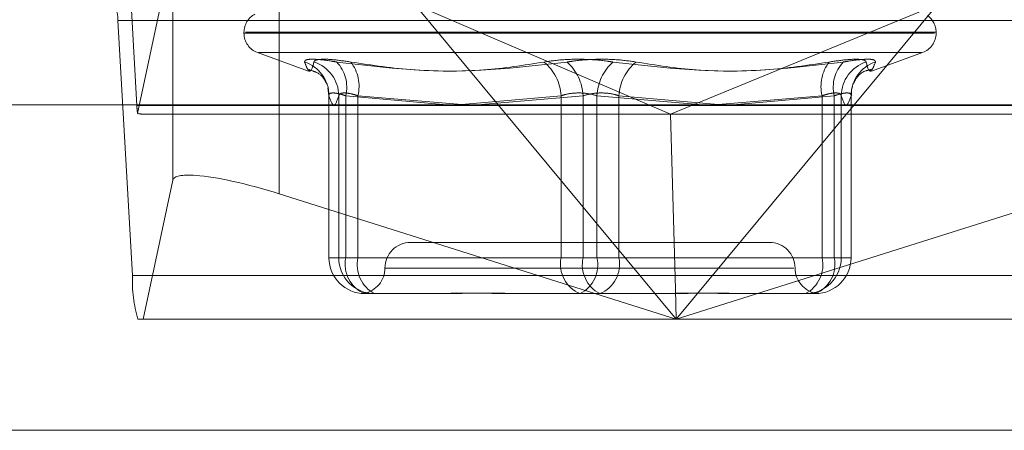
# Model space of a CAD drawing. Units: inches. Extents: x 0 to 23.4, y 0 to 16.5.
# Drawn here: x 7 to 7, y 2.4 to 2.4 of the extents above; entities that cross this region are included whole.
import ezdxf

# ---------------------------------------------------------------- set-up
doc = ezdxf.new("R2010")
doc.units = ezdxf.units.IN
doc.header["$MEASUREMENT"] = 0
doc.linetypes.add('HIDDEN', pattern=[0.07500000000000001, 0.05, -0.025])

msp = doc.modelspace()

# ---------------------------------------------------------------- linework, layer by layer
at = {"color": 7, "linetype": 'HIDDEN', "lineweight": 0}
for p, q in [((6.9611665089, 2.3853061873), (6.9601527573, 2.4031048931)), ((6.9636784278, 2.3963116195), (6.9612214051, 2.3847399911)), ((6.9636784278, 2.3800986727), (6.9636784278, 2.3963116195)), ((6.9711065559, 2.3853464393), (6.9711065559, 2.395347776)), ((6.9863955575, 2.3853464393), (6.9805759052, 2.3923558199)), ((6.9805759052, 2.3923558199), (6.998421357, 2.3846935402)), ((7.0170722058, 2.3923558199), (6.998421357, 2.3846935402)), ((7.0170722058, 2.3923558199), (7.0112525534, 2.3853464393)), ((6.9598447773, 2.3912390892), (6.960858529, 2.3734403834)), ((6.9598447773, 2.3912390892), (7.0295855828, 2.3912390892)), ((6.968644524, 2.3904200971), (6.968644524, 2.3903488123)), ((6.9686492209, 2.3903488123), (7.0168496313, 2.3903488123)), ((6.9687572405, 2.3904200971), (7.0169576509, 2.3904200971)), ((7.0169623479, 2.3903488123), (7.0169623479, 2.3904200971)), ((6.9695865137, 2.3890035114), (6.9731421822, 2.3877093539)), ((6.9696652345, 2.3890035114), (7.0159416374, 2.3890035114)), ((7.0124646896, 2.3877093539), (7.0160203581, 2.3890035114)), ((7.0111575499, 2.3868376893), (7.0111503678, 2.3868060552)), ((6.9744907315, 2.386531751), (6.9745643687, 2.3860078741)), ((6.974577688, 2.3860101515), (6.974577688, 2.3746720656)), ((6.9745795405, 2.385986114), (6.9745795405, 2.3746720656)), ((6.9752628157, 2.3746720656), (6.9752628157, 2.385986114)), ((6.9757478754, 2.3746720656), (6.9757478754, 2.385986114)), ((6.9757478754, 2.385986114), (6.9828086941, 2.3853464393)), ((6.9765979969, 2.385986114), (6.9765979969, 2.3746720656)), ((6.9841441371, 2.3853464393), (6.9765979969, 2.385986114)), ((6.983566827, 2.3853464393), (6.9907849796, 2.385986114)), ((6.9923183762, 2.385986114), (6.984936719, 2.3853464393)), ((6.9907849796, 2.385986114), (6.9907849796, 2.3746720656)), ((6.9923183762, 2.3746720656), (6.9923183762, 2.385986114)), ((6.9932884957, 2.3746720656), (6.9932884957, 2.385986114)), ((6.9932884957, 2.385986114), (7.0006701529, 2.3853464393)), ((6.9948218923, 2.385986114), (6.9948218923, 2.3746720656)), ((7.0017578022, 2.3853714517), (6.9948218923, 2.385986114)), ((7.0014627347, 2.3853464393), (7.009008875, 2.385986114)), ((7.0098589964, 2.385986114), (7.0027981777, 2.3853464393)), ((7.009008875, 2.385986114), (7.009008875, 2.3746720656)), ((7.0098589964, 2.3746720656), (7.0098589964, 2.385986114)), ((7.0103440561, 2.3746720656), (7.0103440561, 2.385986114)), ((7.0110273313, 2.385986114), (7.0110273313, 2.3746720656)), ((7.0110291839, 2.3746720656), (7.0110291839, 2.3860101515)), ((6.9611665089, 2.3853061873), (7.0309073144, 2.3853061873)), ((6.961719915, 2.3846935402), (6.998421357, 2.3846935402)), ((6.9987646385, 2.3724894893), (6.998421357, 2.3846935402)), ((6.998421357, 2.3846935402), (7.0305078983, 2.3846935402)), ((6.9616142406, 2.3703771479), (6.9636784278, 2.3800986727)), ((7.0053302791, 2.375745795), (6.9802765927, 2.375745795)), ((6.9745795405, 2.3746720656), (6.9752628157, 2.3746720656)), ((6.9745795405, 2.3746720656), (6.9757478754, 2.3746720656)), ((6.9765979969, 2.3746720656), (6.9752628157, 2.3746720656)), ((6.9907849796, 2.3746720656), (6.9757478754, 2.3746720656)), ((6.9765979969, 2.3746720656), (6.9923183762, 2.3746720656)), ((6.9907849796, 2.3746720656), (6.9932884957, 2.3746720656)), ((6.9948218923, 2.3746720656), (6.9923183762, 2.3746720656)), ((7.009008875, 2.3746720656), (6.9932884957, 2.3746720656)), ((6.9948218923, 2.3746720656), (7.0098589964, 2.3746720656)), ((7.009008875, 2.3746720656), (7.0103440561, 2.3746720656)), ((7.0110273313, 2.3746720656), (7.0098589964, 2.3746720656)), ((7.0110273313, 2.3746720656), (7.0103440561, 2.3746720656)), ((7.0070281051, 2.373956246), (6.9784964964, 2.373956246)), ((7.0305993345, 2.3734403834), (6.960858529, 2.3734403834)), ((6.9771077402, 2.372182358), (6.977015328, 2.3721935518)), ((6.9772421306, 2.372166697), (6.9770830566, 2.372166697)), ((6.9776072578, 2.372166697), (6.9772421306, 2.372166697)), ((6.9777663318, 2.372166697), (6.9776072578, 2.372166697)), ((6.9814262096, 2.372166697), (6.9777663318, 2.372166697)), ((6.9898268332, 2.372166697), (6.9886193569, 2.372166697)), ((6.9934867111, 2.372166697), (6.9898268332, 2.372166697)), ((6.9969875149, 2.372166697), (6.9934867111, 2.372166697)), ((7.0050230114, 2.372166697), (7.0041806622, 2.372166697)), ((7.0085238152, 2.372166697), (7.0050230114, 2.372166697)), ((6.9612435039, 2.3703771479), (6.9616142406, 2.3703771479)), ((6.9978576651, 2.3703771479), (6.9616142406, 2.3703771479)), ((7.0313550461, 2.3703771479), (6.9996324462, 2.3703771479)), ((4.2540810293, 2.362626469), (7.2790264839, 2.362626469))]:
    msp.add_line(p, q, dxfattribs=at)
at = {"color": 7, "linetype": 'Continuous', "lineweight": 15}
for p, q in [((7.3099996054, 2.3853464393), (4.2210618119, 2.3853464393)), ((6.9988240555, 2.3703771479), (6.9863955575, 2.3853464393)), ((7.0112525534, 2.3853464393), (6.9988240555, 2.3703771479)), ((6.9711065559, 2.3791348293), (6.9988240555, 2.3703771479)), ((6.9988240555, 2.3703771479), (7.0265415551, 2.3791348293)), ((6.9988240555, 2.3703771479), (6.9987646385, 2.3724894893)), ((6.9988240555, 2.3703771479), (6.9978576651, 2.3703771479)), ((6.9996324462, 2.3703771479), (6.9988240555, 2.3703771479)), ((7.2790264839, 2.362626469), (4.2540810293, 2.362626469))]:
    msp.add_line(p, q, dxfattribs=at)
at = {"color": 8, "linetype": 'Continuous', "lineweight": 15}
msp.add_line((6.9711065559, 2.3791348293), (6.9711065559, 2.3853464393), dxfattribs=at)
at = {"color": 7, "linetype": 'HIDDEN', "lineweight": 0}
for centre, radius, start, end in [((6.9579526761, 2.3913124594), 0.001893523231197, 357.7793483478, 16.5469408664), ((6.9700761632, 2.3904200971), 0.0014316392269148, 117.644713096, 180), ((7.0155307086, 2.3904200971), 0.0014316392269151, 0, 54.3736050766), ((6.9700761632, 2.3903488123), 0.001431639226915, 180, 250), ((7.0155307086, 2.3903488123), 0.0014316392269151, 290, 0), ((6.9721146203, 2.3859954067), 0.0024649377617975, 359.7839973879, 72.0518705792), ((6.9727641063, 2.3859622114), 0.0024988237249796, 0.5480731428, 72.1233157677), ((6.9732777769, 2.3865889127), 0.0025425878887208, 346.2856901374, 43.5396433556), ((6.9739317682, 2.3866507413), 0.0027478181460339, 346.0027942323, 37.9450697175), ((6.9875712698, 2.3858258597), 0.0032177028734049, 2.85473716, 51.3951503484), ((6.9888747472, 2.3858066084), 0.003448304329882, 2.9839487411, 47.2895350999), ((6.9967321246, 2.3858066084), 0.0034483043298917, 132.7104649001, 177.0160512588), ((6.998035602, 2.3858258597), 0.0032177028734067, 128.6048496516, 177.1452628399), ((7.0116751036, 2.3866507413), 0.0027478181460366, 142.0549302825, 193.9972057677), ((7.0123290949, 2.3865889127), 0.0025425878887333, 136.4603566445, 193.7143098624), ((7.0128427655, 2.3859622114), 0.0024988237249835, 107.8766842323, 179.4519268571), ((7.0134922516, 2.3859954067), 0.002464937761801, 107.9481294208, 180.2160026121), ((6.965549208, 2.3854453572), 0.0043849081262827, 181.8187805032, 189.2569463207), ((6.9802765927, 2.373956246), 0.0017895490336435, 90, 180), ((7.0053302791, 2.373956246), 0.0017895490336435, 0, 90), ((6.9770839832, 2.3746711397), 0.0025044428844158, 179.9788167988, 269.9788011236), ((6.9777672584, 2.3746711397), 0.0025044428844176, 179.9788167989, 269.9788011236), ((6.977924546, 2.3742236123), 0.0022223872746867, 168.3584059261, 247.7504027978), ((6.9788173715, 2.3741819316), 0.0022728517550029, 167.5465027504, 242.455838883), ((6.9929616501, 2.3742236123), 0.0022223872746824, 168.358405926, 247.7504027979), ((6.991069121, 2.3741819316), 0.002272851755011, 297.5441611171, 12.4534972495), ((6.9945377508, 2.3741819316), 0.0022728517549984, 167.5465027503, 242.4558388832), ((6.9926452217, 2.3742236123), 0.0022223872746846, 292.2495972022, 11.6415940739), ((7.0078396134, 2.3746711397), 0.0025044428844141, 270.0211988764, 0.0211832013), ((7.0067895003, 2.3741819316), 0.0022728517550097, 297.5441611171, 12.4534972496), ((7.0076823258, 2.3742236123), 0.0022223872746845, 292.2495972022, 11.6415940739), ((7.0085228886, 2.3746711397), 0.0025044428844176, 270.0211988764, 0.0211832012), ((6.9766974946, 2.373956246), 0.0017895490336439, 280.5515471043, 0), ((7.0089093772, 2.373956246), 0.0017895490336435, 180, 259.4607667677), ((6.9703190351, 2.3730735324), 0.0094676161567629, 177.7793483486, 196.5469408657)]:
    msp.add_arc(centre, radius, start, end, dxfattribs=at)
for centre, major_axis, ratio, start_param, end_param in [((6.9503922992, 2.3882726383), (0.01153558669996269, -0.003524790799483313), 0.0538440066, 5.947474881065983, 6.108760659168238), ((6.9708313309, 2.3778386259), (0.007146944654229158, -0.002282530529794435), 0.175765772, 2.510248074593758, 3.15920997772123)]:
    msp.add_ellipse(centre, major_axis=major_axis, ratio=ratio, start_param=start_param, end_param=end_param, dxfattribs=at)
at = {"color": 7, "linetype": 'Continuous', "lineweight": 15}
msp.add_ellipse((6.9708313309, 2.3778386259), major_axis=(0.007146944654229158, -0.002282530529794435), ratio=0.175765772, start_param=1.588413650925626, end_param=2.510248074593758, dxfattribs=at)
at = {"color": 7, "linetype": 'HIDDEN', "lineweight": 0}
for points, knots in [([(6.972874205291811, 2.388340390431415), (6.972894661105242, 2.388404439140273), (6.972935588246767, 2.388532585135576), (6.973622513961023, 2.388546226837389), (6.974438698932454, 2.388456091434439), (6.974989074556753, 2.388362747085945), (6.97512089354626, 2.388340390431415)], [0, 0, 0, 0, 0.3031799493556448, 0.6065898448031566, 0.9057753889708144, 1, 1, 1, 1]), ([(6.972874205291811, 2.388340390431415), (6.972961119415938, 2.388118415208567), (6.973258026229407, 2.387360126993084), (6.973418014205348, 2.387934297794636), (6.973531168581758, 2.388340390431413)], [0, 0, 0, 0, 0.2927319959831423, 1, 1, 1, 1]), ([(6.976098699373157, 2.388340390431413), (6.975665749696202, 2.388404439140271), (6.97479952197267, 2.388532585135574), (6.973921416988777, 2.388546226837388), (6.973575378462472, 2.388456091434437), (6.973539711161374, 2.388362747085944), (6.973531168581758, 2.388340390431413)], [0, 0, 0, 0, 0.3031799493559142, 0.606589844802303, 0.9057753889709905, 1, 1, 1, 1]), ([(6.989578941827824, 2.388340390431414), (6.988186621779528, 2.388118415208566), (6.983430325688217, 2.387360126993085), (6.978563232693793, 2.387934297794637), (6.97512089354626, 2.388340390431415)], [0, 0, 0, 0, 0.2927319959828488, 1, 1, 1, 1]), ([(6.976098699373157, 2.388340390431413), (6.97757793354558, 2.388118415208566), (6.982631136450357, 2.387360126993089), (6.987658217420726, 2.387934297794639), (6.99121371094467, 2.388340390431416)], [0, 0, 0, 0, 0.2927319959829711, 1, 1, 1, 1]), ([(6.989578941827824, 2.388340390431414), (6.99003234731821, 2.388404439140273), (6.990939502183267, 2.388532585135576), (6.992504532881418, 2.388546226837389), (6.993666756379154, 2.388456091434438), (6.994252799304552, 2.388362747085944), (6.994393160873673, 2.388340390431414)], [0, 0, 0, 0, 0.3031799493560591, 0.606589844802609, 0.9057753889710519, 1, 1, 1, 1]), ([(6.996027929990518, 2.388340390431415), (6.995574524500132, 2.388404439140273), (6.994667369635075, 2.388532585135576), (6.993102338936924, 2.388546226837389), (6.991940115439189, 2.388456091434438), (6.991354072513792, 2.388362747085946), (6.99121371094467, 2.388340390431416)], [0, 0, 0, 0, 0.3031799493563034, 0.6065898448024405, 0.9057753889708322, 1, 1, 1, 1]), ([(7.009508172445186, 2.388340390431416), (7.008028938272763, 2.388118415208567), (7.002975735367984, 2.387360126993082), (6.997948654397617, 2.387934297794635), (6.994393160873673, 2.388340390431414)], [0, 0, 0, 0, 0.2927319959829979, 1, 1, 1, 1]), ([(6.996027929990518, 2.388340390431415), (6.997420250038814, 2.388118415208567), (7.002176546130125, 2.387360126993084), (7.00704363912455, 2.387934297794636), (7.010485978272083, 2.388340390431415)], [0, 0, 0, 0, 0.2927319959830084, 1, 1, 1, 1]), ([(7.009508172445186, 2.388340390431416), (7.00994112212214, 2.388404439140274), (7.010807349845673, 2.388532585135577), (7.011685454829565, 2.38854622683739), (7.012031493355873, 2.388456091434438), (7.012067160656969, 2.388362747085946), (7.012075703236584, 2.388340390431416)], [0, 0, 0, 0, 0.3031799493557782, 0.6065898448025592, 0.9057753889702681, 0.9999999999999999, 0.9999999999999999, 0.9999999999999999, 0.9999999999999999]), ([(7.012732666526532, 2.388340390431414), (7.012712210713102, 2.388404439140273), (7.012671283571577, 2.388532585135575), (7.011984357857316, 2.388546226837389), (7.011168172885888, 2.388456091434438), (7.010617797261588, 2.388362747085945), (7.010485978272083, 2.388340390431415)], [0, 0, 0, 0, 0.3031799493564928, 0.6065898448026242, 0.9057753889710939, 1, 1, 1, 1]), ([(7.012732666526532, 2.388340390431414), (7.012645752402405, 2.388118415208566), (7.012348845588936, 2.387360126993084), (7.012188857612995, 2.387934297794637), (7.012075703236584, 2.388340390431416)], [0, 0, 0, 0, 0.292731995982964, 1, 1, 1, 1]), ([(6.973163362760554, 2.387808461476282), (6.973383544867872, 2.38773928228095), (6.973972917141444, 2.387554106927085), (6.974338925116752, 2.386994284830501), (6.974479444639884, 2.386732081822205), (6.974466613205162, 2.386761869282249), (6.974461356906997, 2.386774071485271)], [0, 0, 0, 0, 0.1642810391244027, 0.439739135543724, 0.7704934625575395, 1, 1, 1, 1]), ([(7.011136538545419, 2.386745142916149), (7.01117187352774, 2.386811782294851), (7.011236577870182, 2.386933810293641), (7.011704272828371, 2.387674793352056), (7.01230694652048, 2.387787175731817), (7.012434868890932, 2.387811029801779)], [0, 0, 0, 0, 0.4865874034968065, 0.8910240197554805, 1, 1, 1, 1]), ([(6.97457954050988, 2.385986114001386), (6.974580354615309, 2.386020073139963), (6.974582686449089, 2.386117341950114), (6.974752599405207, 2.386194425053226), (6.975152896243372, 2.386168948057226), (6.975549675619473, 2.386047019786836), (6.975747875425592, 2.385986114001386)], [0, 0, 0, 0, 0.1488797913309527, 0.4264348497924122, 0.7134919090686749, 1, 1, 1, 1]), ([(6.975262815680315, 2.385986114001384), (6.975150194779385, 2.385651728450068), (6.974922457985541, 2.384975549403946), (6.974694678156255, 2.385646807790659), (6.97457954050988, 2.385986114001386)], [0, 0, 0, 0, 0.4945222027130094, 1, 1, 1, 1]), ([(6.976597996858573, 2.385986114001384), (6.976488107111523, 2.386020073139961), (6.976173351043169, 2.386117341950112), (6.975725604309908, 2.386194425053225), (6.975353759492577, 2.386168948057223), (6.975293110935169, 2.386047019786834), (6.975262815680315, 2.385986114001384)], [0, 0, 0, 0, 0.1488797913321155, 0.4264348497921028, 0.713491909067234, 1, 1, 1, 1]), ([(6.990784979560477, 2.385986114001385), (6.990895683412957, 2.386020073139962), (6.991212771315091, 2.386117341950113), (6.991830431004471, 2.386194425053225), (6.992602572659963, 2.386168948057225), (6.993060000593474, 2.386047019786835), (6.993288495654447, 2.385986114001385)], [0, 0, 0, 0, 0.1488797913326473, 0.4264348497936987, 0.7134919090692879, 1, 1, 1, 1]), ([(6.994821892257865, 2.385986114001386), (6.994711188405385, 2.386020073139963), (6.994394100503251, 2.386117341950113), (6.99377644081387, 2.386194425053226), (6.993004299158378, 2.386168948057227), (6.992546871224866, 2.386047019786836), (6.992318376163893, 2.385986114001386)], [0, 0, 0, 0, 0.1488797913327137, 0.4264348497929219, 0.7134919090689319, 1, 1, 1, 1]), ([(7.009008874959768, 2.385986114001387), (7.009118764706819, 2.386020073139964), (7.009433520775175, 2.386117341950114), (7.009881267508435, 2.386194425053227), (7.010253112325761, 2.386168948057227), (7.010313760883171, 2.386047019786837), (7.010344056138025, 2.385986114001387)], [0, 0, 0, 0, 0.1488797913322273, 0.4264348497933733, 0.7134919090691394, 1, 1, 1, 1]), ([(7.011027331308461, 2.385986114001386), (7.011026517203031, 2.386020073139963), (7.011024185369252, 2.386117341950114), (7.010854272413135, 2.386194425053226), (7.010453975574968, 2.386168948057225), (7.010057196198868, 2.386047019786836), (7.009858996392748, 2.385986114001386)], [0, 0, 0, 0, 0.1488797913319153, 0.4264348497927726, 0.7134919090684471, 1, 1, 1, 1]), ([(7.010344056138025, 2.385986114001387), (7.010456677038956, 2.38565172845007), (7.010684413832801, 2.384975549403947), (7.010912193662088, 2.38564680779066), (7.011027331308461, 2.385986114001386)], [0, 0, 0, 0, 0.4945222027132307, 1, 1, 1, 1]), ([(7.011070264669195, 2.386010946493436), (7.011054566990334, 2.386140975006268), (7.011028148059042, 2.386359810821239), (7.011103594057969, 2.386555021871), (7.011134211329747, 2.386634241840909)], [0, 0, 0, 0, 0.5941829624593579, 1, 1, 1, 1]), ([(6.977248880726763, 2.372182353906812), (6.977286766149316, 2.372179058562387), (6.977354183134824, 2.372173194507763), (6.977526221177087, 2.372166750861134), (6.977604466839831, 2.372166698821193), (6.977607257771457, 2.372166696964989)], [0, 0, 0, 0, 0.5529967540830998, 0.9840559150171804, 1, 1, 1, 1]), ([(6.988619356891077, 2.372166696964988), (6.988606423970682, 2.372166699166757), (6.987492709284085, 2.372166888771422), (6.986065019146351, 2.372192099615584), (6.98369236286701, 2.372200971335946), (6.982100890731753, 2.372177115161606), (6.980889361845945, 2.372166754766778), (6.980594382037597, 2.372166698955707), (6.98058386045151, 2.372166696964991)], [0, 0, 0, 0, 0.0044186914453145, 0.3805143314234056, 0.5000020268402773, 0.8761189857771926, 0.9955813085547189, 1, 1, 1, 1]), ([(6.98142620962477, 2.372166696964988), (6.981437414684144, 2.372166699166757), (6.982402335120121, 2.372166888771442), (6.983730970035451, 2.372192099615581), (6.986155752263917, 2.372200971335946), (6.987943837703735, 2.372177115161603), (6.989440216402711, 2.372166754766778), (6.989813517996208, 2.372166698955705), (6.989826833229119, 2.37216669696499)], [0, 0, 0, 0, 0.0044186914456051, 0.3805143314232603, 0.5000020268399494, 0.8761189857770101, 0.9955813085547336, 1, 1, 1, 1]), ([(7.004180662193571, 2.372166696964988), (7.004169457134197, 2.372166699166757), (7.003204536698294, 2.372166888771432), (7.001875901782881, 2.372192099615581), (6.999451119554433, 2.372200971335946), (6.997663034114601, 2.3721771151616), (6.996166655415636, 2.372166754766781), (6.995793353822134, 2.372166698955704), (6.995780038589223, 2.372166696964988)], [0, 0, 0, 0, 0.0044186914457732, 0.3805143314232182, 0.500002026839991, 0.8761189857769386, 0.9955813085546743, 1, 1, 1, 1]), ([(6.996987514927263, 2.372166696964989), (6.997000447847661, 2.372166699166758), (6.998114162534264, 2.372166888771426), (6.999541852671989, 2.37219209961558), (7.001914508951337, 2.372200971335945), (7.003505981086561, 2.37217711516159), (7.004717509972417, 2.372166754766784), (7.005012489780745, 2.372166698955703), (7.005023011366831, 2.372166696964987)], [0, 0, 0, 0, 0.004418691445369, 0.3805143314234808, 0.5000020268403161, 0.8761189857771668, 0.9955813085545765, 1, 1, 1, 1]), ([(7.008570052403549, 2.372196948952311), (7.008484508460532, 2.372188896381096), (7.008371794037989, 2.372178286151049), (7.008080710230857, 2.372166751140047), (7.0080024070308, 2.372166698830799), (7.007999614046883, 2.37216669696499)], [0, 0, 0, 0, 0.752236967202827, 0.991162581285348, 0.9999999999999999, 0.9999999999999999, 0.9999999999999999, 0.9999999999999999])]:
    msp.add_open_spline(points, degree=3, knots=knots, dxfattribs=at)

doc.saveas('drawing.dxf')
